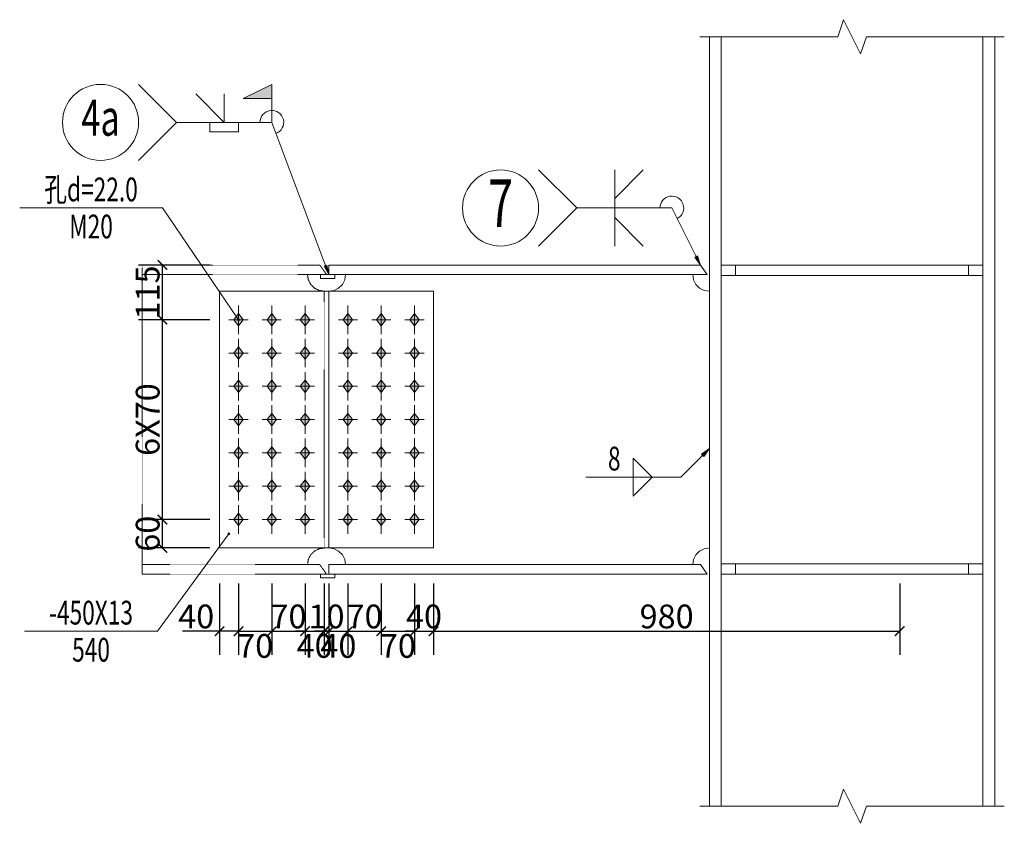
# Model space of a CAD drawing. Extents: x -3005203 to -2617833, y 73323 to 402659.
# Drawn here: x -2988245 to -2977895, y 85108 to 93558 of the extents above; entities that cross this region are included whole.
import ezdxf
from ezdxf.enums import TextEntityAlignment as Align

# ---------------------------------------------------------------- set-up
doc = ezdxf.new("R2010")
doc.units = 0
doc.header["$LTSCALE"] = 1000
doc.linetypes.add('DASH', pattern=[0.35, 0.25, -0.1])
doc.linetypes.add('线型2', pattern=[11.4, 9, -0.9, 0.6, -0.9])
doc.layers.get('0').update_dxf_attribs({"linetype": 'CONTINUOUS'})
doc.layers.get('Defpoints').update_dxf_attribs({"color": 9, "linetype": 'CONTINUOUS'})
for name, color, linetype, lineweight in [('孔标注', 9, 'CONTINUOUS', 18), ('尺寸标注', 9, 'CONTINUOUS', 18), ('柱_主零件_实线', 51, 'CONTINUOUS', 18), ('柱_零件_实线', 3, 'CONTINUOUS', 18), ('梁_主零件_实线', 141, 'CONTINUOUS', 18), ('梁_零件_实线', 3, 'CONTINUOUS', 18), ('焊缝标注', 9, 'CONTINUOUS', 18), ('螺栓组-普通_实线', 9, 'CONTINUOUS', 18), ('钢板标注', 9, 'CONTINUOUS', 18), ('钢框架轴线', 9, 'CONTINUOUS', 18)]:
    doc.layers.add(name, color=color, linetype=linetype, lineweight=lineweight)
doc.styles.add('FromPkpm', font='Pkpmeng', dxfattribs={"width": 0.7, "bigfont": 'Pkpmchn'})
doc.dimstyles.new('Pkpm_100', dxfattribs={"dimtxt": 250, "dimasz": 100, "dimexe": 250, "dimexo": 0.0625, "dimgap": 30, "dimtad": 1, "dimdec": 0, "dimrnd": 5, "dimzin": 0, "dimdsep": 46, "dimtxsty": 'FromPkpm', "dimblk1": 'ARCHTICK', "dimblk2": 'ARCHTICK', "dimsah": 1, "dimcen": 0.09, "dimadec": 0, "dimazin": 0, "dimtfac": 1, "dimtdec": 0, "dimtix": 1, "dimtmove": 2, "dimatfit": 1, "dimfxl": 0, "dimtolj": 1, "dimtzin": 0, "dimarcsym": 0})

# ---------------------------------------------------------------- blocks, each defined once
blk = doc.blocks.new('_ArchTick')
at = {"color": 0, "linetype": 'ByBlock', "const_width": 0.15}
blk.add_lwpolyline([(-0.5, -0.5), (0.5, 0.5)], dxfattribs=at)
blk = doc.blocks.new('*D621')
at = {"layer": 'Defpoints', "color": 0, "linetype": 'Continuous', "transparency": 16777216}
for p in [(-2986145, 87728), (-2985945, 87728), (-2985945, 87128)]:
    blk.add_point(p, dxfattribs=at)
at = {"layer": '尺寸标注', "color": 0, "linetype": 'Continuous', "lineweight": -2, "transparency": 16777216}
for p, q in [((-2986145, 87628), (-2986145, 86878)), ((-2985945, 87628), (-2985945, 86878)), ((-2986145, 87128), (-2986534, 87128)), ((-2985945, 87128), (-2986145, 87128))]:
    blk.add_line(p, q, dxfattribs=at)
at = {"layer": '尺寸标注', "color": 0, "linetype": 'Continuous', "lineweight": -2, "transparency": 16777216, "xscale": 100, "yscale": 100, "zscale": 100, "rotation": 180}
blk.add_blockref('_ArchTick', (-2986145, 87128), dxfattribs=at)
at = {"layer": '尺寸标注', "color": 0, "linetype": 'Continuous', "lineweight": -2, "transparency": 16777216, "xscale": 100, "yscale": 100, "zscale": 100}
blk.add_blockref('_ArchTick', (-2985945, 87128), dxfattribs=at)
at = {"layer": '尺寸标注', "color": 0, "linetype": 'Continuous', "lineweight": 18, "transparency": 16777216, "insert": (-2986390, 87283), "char_height": 250, "attachment_point": 5, "style": 'FromPkpm'}
blk.add_mtext('\\A1;40', dxfattribs=at)
blk = doc.blocks.new('*D622')
at = {"layer": 'Defpoints', "color": 0, "linetype": 'Continuous', "transparency": 16777216}
for p in [(-2985945, 87728), (-2985595, 87728), (-2985595, 87128)]:
    blk.add_point(p, dxfattribs=at)
at = {"layer": '尺寸标注', "color": 0, "linetype": 'Continuous', "lineweight": -2, "transparency": 16777216}
for p, q in [((-2985945, 87628), (-2985945, 86878)), ((-2985595, 87628), (-2985595, 86878)), ((-2985945, 87128), (-2985595, 87128))]:
    blk.add_line(p, q, dxfattribs=at)
at = {"layer": '尺寸标注', "color": 0, "linetype": 'Continuous', "lineweight": -2, "transparency": 16777216, "xscale": 100, "yscale": 100, "zscale": 100, "rotation": 180}
blk.add_blockref('_ArchTick', (-2985945, 87128), dxfattribs=at)
at = {"layer": '尺寸标注', "color": 0, "linetype": 'Continuous', "lineweight": -2, "transparency": 16777216, "xscale": 100, "yscale": 100, "zscale": 100}
blk.add_blockref('_ArchTick', (-2985595, 87128), dxfattribs=at)
at = {"layer": '尺寸标注', "color": 0, "linetype": 'Continuous', "lineweight": 18, "transparency": 16777216, "insert": (-2985770, 86973), "char_height": 250, "attachment_point": 5, "style": 'FromPkpm'}
blk.add_mtext('\\A1;70', dxfattribs=at)
blk = doc.blocks.new('*D623')
at = {"layer": 'Defpoints', "color": 0, "linetype": 'Continuous', "transparency": 16777216}
for p in [(-2985595, 87728), (-2985245, 87728), (-2985245, 87128)]:
    blk.add_point(p, dxfattribs=at)
at = {"layer": '尺寸标注', "color": 0, "linetype": 'Continuous', "lineweight": -2, "transparency": 16777216}
for p, q in [((-2985595, 87628), (-2985595, 86878)), ((-2985245, 87628), (-2985245, 86878)), ((-2985595, 87128), (-2985245, 87128))]:
    blk.add_line(p, q, dxfattribs=at)
at = {"layer": '尺寸标注', "color": 0, "linetype": 'Continuous', "lineweight": -2, "transparency": 16777216, "xscale": 100, "yscale": 100, "zscale": 100, "rotation": 180}
blk.add_blockref('_ArchTick', (-2985595, 87128), dxfattribs=at)
at = {"layer": '尺寸标注', "color": 0, "linetype": 'Continuous', "lineweight": -2, "transparency": 16777216, "xscale": 100, "yscale": 100, "zscale": 100}
blk.add_blockref('_ArchTick', (-2985245, 87128), dxfattribs=at)
at = {"layer": '尺寸标注', "color": 0, "linetype": 'Continuous', "lineweight": 18, "transparency": 16777216, "insert": (-2985420, 87283), "char_height": 250, "attachment_point": 5, "style": 'FromPkpm'}
blk.add_mtext('\\A1;70', dxfattribs=at)
blk = doc.blocks.new('*D624')
at = {"layer": 'Defpoints', "color": 0, "linetype": 'Continuous', "transparency": 16777216}
for p in [(-2985245, 87728), (-2985045, 87728), (-2985045, 87128)]:
    blk.add_point(p, dxfattribs=at)
at = {"layer": '尺寸标注', "color": 0, "linetype": 'Continuous', "lineweight": -2, "transparency": 16777216}
for p, q in [((-2985245, 87628), (-2985245, 86878)), ((-2985045, 87628), (-2985045, 86878)), ((-2985245, 87128), (-2985345, 87128)), ((-2985245, 87128), (-2985045, 87128)), ((-2985045, 87128), (-2984945, 87128))]:
    blk.add_line(p, q, dxfattribs=at)
at = {"layer": '尺寸标注', "color": 0, "linetype": 'Continuous', "lineweight": -2, "transparency": 16777216, "xscale": 100, "yscale": 100, "zscale": 100}
blk.add_blockref('_ArchTick', (-2985245, 87128), dxfattribs=at)
at = {"layer": '尺寸标注', "color": 0, "linetype": 'Continuous', "lineweight": -2, "transparency": 16777216, "xscale": 100, "yscale": 100, "zscale": 100, "rotation": 180}
blk.add_blockref('_ArchTick', (-2985045, 87128), dxfattribs=at)
at = {"layer": '尺寸标注', "color": 0, "linetype": 'Continuous', "lineweight": 18, "transparency": 16777216, "insert": (-2985145, 86973), "char_height": 250, "attachment_point": 5, "style": 'FromPkpm'}
blk.add_mtext('\\A1;40', dxfattribs=at)
blk = doc.blocks.new('*D625')
at = {"layer": 'Defpoints', "color": 0, "linetype": 'Continuous', "transparency": 16777216}
for p in [(-2985045, 87728), (-2984995, 87728), (-2984995, 87128)]:
    blk.add_point(p, dxfattribs=at)
at = {"layer": '尺寸标注', "color": 0, "linetype": 'Continuous', "lineweight": -2, "transparency": 16777216}
for p, q in [((-2985045, 87628), (-2985045, 86878)), ((-2984995, 87628), (-2984995, 86878)), ((-2985045, 87128), (-2985145, 87128)), ((-2985045, 87128), (-2984995, 87128)), ((-2984995, 87128), (-2984895, 87128))]:
    blk.add_line(p, q, dxfattribs=at)
at = {"layer": '尺寸标注', "color": 0, "linetype": 'Continuous', "lineweight": -2, "transparency": 16777216, "xscale": 100, "yscale": 100, "zscale": 100}
blk.add_blockref('_ArchTick', (-2985045, 87128), dxfattribs=at)
at = {"layer": '尺寸标注', "color": 0, "linetype": 'Continuous', "lineweight": -2, "transparency": 16777216, "xscale": 100, "yscale": 100, "zscale": 100, "rotation": 180}
blk.add_blockref('_ArchTick', (-2984995, 87128), dxfattribs=at)
at = {"layer": '尺寸标注', "color": 0, "linetype": 'Continuous', "lineweight": 18, "transparency": 16777216, "insert": (-2985020, 87283), "char_height": 250, "attachment_point": 5, "style": 'FromPkpm'}
blk.add_mtext('\\A1;10', dxfattribs=at)
blk = doc.blocks.new('*D626')
at = {"layer": 'Defpoints', "color": 0, "linetype": 'Continuous', "transparency": 16777216}
for p in [(-2984995, 87728), (-2984795, 87728), (-2984795, 87128)]:
    blk.add_point(p, dxfattribs=at)
at = {"layer": '尺寸标注', "color": 0, "linetype": 'Continuous', "lineweight": -2, "transparency": 16777216}
for p, q in [((-2984995, 87628), (-2984995, 86878)), ((-2984795, 87628), (-2984795, 86878)), ((-2984995, 87128), (-2985095, 87128)), ((-2984995, 87128), (-2984795, 87128)), ((-2984795, 87128), (-2984695, 87128))]:
    blk.add_line(p, q, dxfattribs=at)
at = {"layer": '尺寸标注', "color": 0, "linetype": 'Continuous', "lineweight": -2, "transparency": 16777216, "xscale": 100, "yscale": 100, "zscale": 100}
blk.add_blockref('_ArchTick', (-2984995, 87128), dxfattribs=at)
at = {"layer": '尺寸标注', "color": 0, "linetype": 'Continuous', "lineweight": -2, "transparency": 16777216, "xscale": 100, "yscale": 100, "zscale": 100, "rotation": 180}
blk.add_blockref('_ArchTick', (-2984795, 87128), dxfattribs=at)
at = {"layer": '尺寸标注', "color": 0, "linetype": 'Continuous', "lineweight": 18, "transparency": 16777216, "insert": (-2984895, 86973), "char_height": 250, "attachment_point": 5, "style": 'FromPkpm'}
blk.add_mtext('\\A1;40', dxfattribs=at)
blk = doc.blocks.new('*D627')
at = {"layer": 'Defpoints', "color": 0, "linetype": 'Continuous', "transparency": 16777216}
for p in [(-2984795, 87728), (-2984445, 87728), (-2984445, 87128)]:
    blk.add_point(p, dxfattribs=at)
at = {"layer": '尺寸标注', "color": 0, "linetype": 'Continuous', "lineweight": -2, "transparency": 16777216}
for p, q in [((-2984795, 87628), (-2984795, 86878)), ((-2984445, 87628), (-2984445, 86878)), ((-2984795, 87128), (-2984445, 87128))]:
    blk.add_line(p, q, dxfattribs=at)
at = {"layer": '尺寸标注', "color": 0, "linetype": 'Continuous', "lineweight": -2, "transparency": 16777216, "xscale": 100, "yscale": 100, "zscale": 100, "rotation": 180}
blk.add_blockref('_ArchTick', (-2984795, 87128), dxfattribs=at)
at = {"layer": '尺寸标注', "color": 0, "linetype": 'Continuous', "lineweight": -2, "transparency": 16777216, "xscale": 100, "yscale": 100, "zscale": 100}
blk.add_blockref('_ArchTick', (-2984445, 87128), dxfattribs=at)
at = {"layer": '尺寸标注', "color": 0, "linetype": 'Continuous', "lineweight": 18, "transparency": 16777216, "insert": (-2984620, 87283), "char_height": 250, "attachment_point": 5, "style": 'FromPkpm'}
blk.add_mtext('\\A1;70', dxfattribs=at)
blk = doc.blocks.new('*D628')
at = {"layer": 'Defpoints', "color": 0, "linetype": 'Continuous', "transparency": 16777216}
for p in [(-2984445, 87728), (-2984095, 87728), (-2984095, 87128)]:
    blk.add_point(p, dxfattribs=at)
at = {"layer": '尺寸标注', "color": 0, "linetype": 'Continuous', "lineweight": -2, "transparency": 16777216}
for p, q in [((-2984445, 87628), (-2984445, 86878)), ((-2984095, 87628), (-2984095, 86878)), ((-2984445, 87128), (-2984095, 87128))]:
    blk.add_line(p, q, dxfattribs=at)
at = {"layer": '尺寸标注', "color": 0, "linetype": 'Continuous', "lineweight": -2, "transparency": 16777216, "xscale": 100, "yscale": 100, "zscale": 100, "rotation": 180}
blk.add_blockref('_ArchTick', (-2984445, 87128), dxfattribs=at)
at = {"layer": '尺寸标注', "color": 0, "linetype": 'Continuous', "lineweight": -2, "transparency": 16777216, "xscale": 100, "yscale": 100, "zscale": 100}
blk.add_blockref('_ArchTick', (-2984095, 87128), dxfattribs=at)
at = {"layer": '尺寸标注', "color": 0, "linetype": 'Continuous', "lineweight": 18, "transparency": 16777216, "insert": (-2984270, 86973), "char_height": 250, "attachment_point": 5, "style": 'FromPkpm'}
blk.add_mtext('\\A1;70', dxfattribs=at)
blk = doc.blocks.new('*D629')
at = {"layer": 'Defpoints', "color": 0, "linetype": 'Continuous', "transparency": 16777216}
for p in [(-2984095, 87728), (-2983895, 87728), (-2983895, 87128)]:
    blk.add_point(p, dxfattribs=at)
at = {"layer": '尺寸标注', "color": 0, "linetype": 'Continuous', "lineweight": -2, "transparency": 16777216}
for p, q in [((-2984095, 87628), (-2984095, 86878)), ((-2983895, 87628), (-2983895, 86878)), ((-2984095, 87128), (-2984195, 87128)), ((-2984095, 87128), (-2983895, 87128)), ((-2983895, 87128), (-2983795, 87128))]:
    blk.add_line(p, q, dxfattribs=at)
at = {"layer": '尺寸标注', "color": 0, "linetype": 'Continuous', "lineweight": -2, "transparency": 16777216, "xscale": 100, "yscale": 100, "zscale": 100}
blk.add_blockref('_ArchTick', (-2984095, 87128), dxfattribs=at)
at = {"layer": '尺寸标注', "color": 0, "linetype": 'Continuous', "lineweight": -2, "transparency": 16777216, "xscale": 100, "yscale": 100, "zscale": 100, "rotation": 180}
blk.add_blockref('_ArchTick', (-2983895, 87128), dxfattribs=at)
at = {"layer": '尺寸标注', "color": 0, "linetype": 'Continuous', "lineweight": 18, "transparency": 16777216, "insert": (-2983995, 87283), "char_height": 250, "attachment_point": 5, "style": 'FromPkpm'}
blk.add_mtext('\\A1;40', dxfattribs=at)
blk = doc.blocks.new('*D630')
at = {"layer": 'Defpoints', "color": 0, "linetype": 'Continuous', "transparency": 16777216}
for p in [(-2983895, 87728), (-2978995, 87728), (-2978995, 87128)]:
    blk.add_point(p, dxfattribs=at)
at = {"layer": '尺寸标注', "color": 0, "linetype": 'Continuous', "lineweight": -2, "transparency": 16777216}
for p, q in [((-2983895, 87628), (-2983895, 86878)), ((-2978995, 87628), (-2978995, 86878)), ((-2983895, 87128), (-2978995, 87128))]:
    blk.add_line(p, q, dxfattribs=at)
at = {"layer": '尺寸标注', "color": 0, "linetype": 'Continuous', "lineweight": -2, "transparency": 16777216, "xscale": 100, "yscale": 100, "zscale": 100, "rotation": 180}
blk.add_blockref('_ArchTick', (-2983895, 87128), dxfattribs=at)
at = {"layer": '尺寸标注', "color": 0, "linetype": 'Continuous', "lineweight": -2, "transparency": 16777216, "xscale": 100, "yscale": 100, "zscale": 100}
blk.add_blockref('_ArchTick', (-2978995, 87128), dxfattribs=at)
at = {"layer": '尺寸标注', "color": 0, "linetype": 'Continuous', "lineweight": 18, "transparency": 16777216, "insert": (-2981445, 87283), "char_height": 250, "attachment_point": 5, "style": 'FromPkpm'}
blk.add_mtext('\\A1;980', dxfattribs=at)
blk = doc.blocks.new('*D631')
at = {"layer": 'Defpoints', "color": 0, "linetype": 'Continuous', "transparency": 16777216}
for p in [(-2986745, 88303), (-2986145, 88303), (-2986145, 88003)]:
    blk.add_point(p, dxfattribs=at)
at = {"layer": '尺寸标注', "color": 0, "linetype": 'Continuous', "lineweight": -2, "transparency": 16777216}
for p, q in [((-2986245, 88303), (-2986995, 88303)), ((-2986745, 88003), (-2986745, 88303)), ((-2986245, 88003), (-2986995, 88003))]:
    blk.add_line(p, q, dxfattribs=at)
at = {"layer": '尺寸标注', "color": 0, "linetype": 'Continuous', "lineweight": -2, "transparency": 16777216, "xscale": 100, "yscale": 100, "zscale": 100}
for p, rotation in [((-2986745, 88303), 90), ((-2986745, 88003), 270)]:
    blk.add_blockref('_ArchTick', p, dxfattribs=dict(at, rotation=rotation))
at = {"layer": '尺寸标注', "color": 0, "linetype": 'Continuous', "lineweight": 18, "transparency": 16777216, "insert": (-2986900, 88153), "char_height": 250, "attachment_point": 5, "rotation": 90, "style": 'FromPkpm'}
blk.add_mtext('\\A1;60', dxfattribs=at)
blk = doc.blocks.new('*D632')
at = {"layer": 'Defpoints', "color": 0, "linetype": 'Continuous', "transparency": 16777216}
for p in [(-2986745, 90403), (-2986145, 90403), (-2986145, 88303)]:
    blk.add_point(p, dxfattribs=at)
at = {"layer": '尺寸标注', "color": 0, "linetype": 'Continuous', "lineweight": -2, "transparency": 16777216}
for p, q in [((-2986245, 90403), (-2986995, 90403)), ((-2986745, 88303), (-2986745, 90403)), ((-2986245, 88303), (-2986995, 88303))]:
    blk.add_line(p, q, dxfattribs=at)
at = {"layer": '尺寸标注', "color": 0, "linetype": 'Continuous', "lineweight": -2, "transparency": 16777216, "xscale": 100, "yscale": 100, "zscale": 100}
for p, rotation in [((-2986745, 90403), 90), ((-2986745, 88303), 270)]:
    blk.add_blockref('_ArchTick', p, dxfattribs=dict(at, rotation=rotation))
at = {"layer": '尺寸标注', "color": 0, "linetype": 'Continuous', "lineweight": 18, "transparency": 16777216, "insert": (-2986900, 89353), "char_height": 250, "attachment_point": 5, "rotation": 90, "style": 'FromPkpm'}
blk.add_mtext('\\A1;6X70', dxfattribs=at)
blk = doc.blocks.new('*D633')
at = {"layer": 'Defpoints', "color": 0, "linetype": 'Continuous', "transparency": 16777216}
for p in [(-2986745, 90978), (-2986145, 90978), (-2986145, 90403)]:
    blk.add_point(p, dxfattribs=at)
at = {"layer": '尺寸标注', "color": 0, "linetype": 'Continuous', "lineweight": -2, "transparency": 16777216}
for p, q in [((-2986245, 90978), (-2986995, 90978)), ((-2986745, 90403), (-2986745, 90978)), ((-2986245, 90403), (-2986995, 90403))]:
    blk.add_line(p, q, dxfattribs=at)
at = {"layer": '尺寸标注', "color": 0, "linetype": 'Continuous', "lineweight": -2, "transparency": 16777216, "xscale": 100, "yscale": 100, "zscale": 100}
for p, rotation in [((-2986745, 90978), 90), ((-2986745, 90403), 270)]:
    blk.add_blockref('_ArchTick', p, dxfattribs=dict(at, rotation=rotation))
at = {"layer": '尺寸标注', "color": 0, "linetype": 'Continuous', "lineweight": 18, "transparency": 16777216, "insert": (-2986900, 90690), "char_height": 250, "attachment_point": 5, "rotation": 90, "style": 'FromPkpm'}
blk.add_mtext('\\A1;115', dxfattribs=at)

msp = doc.modelspace()

# ---------------------------------------------------------------- hatches: boundary and pattern name
at = {"layer": '孔标注'}
h = msp.add_hatch(color=256, dxfattribs=at)
edge = h.paths.add_edge_path()
edge.add_arc((-2985945.3, 90402.9), 10, 0, 360)
at = {"layer": '焊缝标注'}
for points in [[(-2985595.3, 92727.9), (-2985895.3, 92727.9), (-2985595.3, 92877.9)], [(-2984995.3, 90877.9), (-2985016.4, 90976.8), (-2985044.4, 90966.2)], [(-2981090.3, 90977.9), (-2981121.6, 91074), (-2981148.4, 91060.6)], [(-2980995.3, 89047.9), (-2981076.6, 88987.8), (-2981055.4, 88966.6)]]:
    msp.add_hatch(color=256, dxfattribs=at).paths.add_polyline_path(points)
at = {"layer": '螺栓组-普通_实线'}
for points in [[(-2985945.3, 90467.9), (-2985995.3, 90402.9), (-2985945.3, 90337.9), (-2985895.3, 90402.9)], [(-2985595.3, 90467.9), (-2985645.3, 90402.9), (-2985595.3, 90337.9), (-2985545.3, 90402.9)], [(-2985245.3, 90467.9), (-2985295.3, 90402.9), (-2985245.3, 90337.9), (-2985195.3, 90402.9)], [(-2984795.3, 90467.9), (-2984845.3, 90402.9), (-2984795.3, 90337.9), (-2984745.3, 90402.9)], [(-2984445.3, 90467.9), (-2984495.3, 90402.9), (-2984445.3, 90337.9), (-2984395.3, 90402.9)], [(-2984095.3, 90467.9), (-2984145.3, 90402.9), (-2984095.3, 90337.9), (-2984045.3, 90402.9)], [(-2985945.3, 90117.9), (-2985995.3, 90052.9), (-2985945.3, 89987.9), (-2985895.3, 90052.9)], [(-2985595.3, 90117.9), (-2985645.3, 90052.9), (-2985595.3, 89987.9), (-2985545.3, 90052.9)], [(-2985245.3, 90117.9), (-2985295.3, 90052.9), (-2985245.3, 89987.9), (-2985195.3, 90052.9)], [(-2984795.3, 90117.9), (-2984845.3, 90052.9), (-2984795.3, 89987.9), (-2984745.3, 90052.9)], [(-2984445.3, 90117.9), (-2984495.3, 90052.9), (-2984445.3, 89987.9), (-2984395.3, 90052.9)], [(-2984095.3, 90117.9), (-2984145.3, 90052.9), (-2984095.3, 89987.9), (-2984045.3, 90052.9)], [(-2985945.3, 89767.9), (-2985995.3, 89702.9), (-2985945.3, 89637.9), (-2985895.3, 89702.9)], [(-2985595.3, 89767.9), (-2985645.3, 89702.9), (-2985595.3, 89637.9), (-2985545.3, 89702.9)], [(-2985245.3, 89767.9), (-2985295.3, 89702.9), (-2985245.3, 89637.9), (-2985195.3, 89702.9)], [(-2984795.3, 89767.9), (-2984845.3, 89702.9), (-2984795.3, 89637.9), (-2984745.3, 89702.9)], [(-2984445.3, 89767.9), (-2984495.3, 89702.9), (-2984445.3, 89637.9), (-2984395.3, 89702.9)], [(-2984095.3, 89767.9), (-2984145.3, 89702.9), (-2984095.3, 89637.9), (-2984045.3, 89702.9)], [(-2985945.3, 89417.9), (-2985995.3, 89352.9), (-2985945.3, 89287.9), (-2985895.3, 89352.9)], [(-2985595.3, 89417.9), (-2985645.3, 89352.9), (-2985595.3, 89287.9), (-2985545.3, 89352.9)], [(-2985245.3, 89417.9), (-2985295.3, 89352.9), (-2985245.3, 89287.9), (-2985195.3, 89352.9)], [(-2984795.3, 89417.9), (-2984845.3, 89352.9), (-2984795.3, 89287.9), (-2984745.3, 89352.9)], [(-2984445.3, 89417.9), (-2984495.3, 89352.9), (-2984445.3, 89287.9), (-2984395.3, 89352.9)], [(-2984095.3, 89417.9), (-2984145.3, 89352.9), (-2984095.3, 89287.9), (-2984045.3, 89352.9)], [(-2985945.3, 89067.9), (-2985995.3, 89002.9), (-2985945.3, 88937.9), (-2985895.3, 89002.9)], [(-2985595.3, 89067.9), (-2985645.3, 89002.9), (-2985595.3, 88937.9), (-2985545.3, 89002.9)], [(-2985245.3, 89067.9), (-2985295.3, 89002.9), (-2985245.3, 88937.9), (-2985195.3, 89002.9)], [(-2984795.3, 89067.9), (-2984845.3, 89002.9), (-2984795.3, 88937.9), (-2984745.3, 89002.9)], [(-2984445.3, 89067.9), (-2984495.3, 89002.9), (-2984445.3, 88937.9), (-2984395.3, 89002.9)], [(-2984095.3, 89067.9), (-2984145.3, 89002.9), (-2984095.3, 88937.9), (-2984045.3, 89002.9)], [(-2985945.3, 88717.9), (-2985995.3, 88652.9), (-2985945.3, 88587.9), (-2985895.3, 88652.9)], [(-2985595.3, 88717.9), (-2985645.3, 88652.9), (-2985595.3, 88587.9), (-2985545.3, 88652.9)], [(-2985245.3, 88717.9), (-2985295.3, 88652.9), (-2985245.3, 88587.9), (-2985195.3, 88652.9)], [(-2984795.3, 88717.9), (-2984845.3, 88652.9), (-2984795.3, 88587.9), (-2984745.3, 88652.9)], [(-2984445.3, 88717.9), (-2984495.3, 88652.9), (-2984445.3, 88587.9), (-2984395.3, 88652.9)], [(-2984095.3, 88717.9), (-2984145.3, 88652.9), (-2984095.3, 88587.9), (-2984045.3, 88652.9)], [(-2985945.3, 88367.9), (-2985995.3, 88302.9), (-2985945.3, 88237.9), (-2985895.3, 88302.9)], [(-2985595.3, 88367.9), (-2985645.3, 88302.9), (-2985595.3, 88237.9), (-2985545.3, 88302.9)], [(-2985245.3, 88367.9), (-2985295.3, 88302.9), (-2985245.3, 88237.9), (-2985195.3, 88302.9)], [(-2984795.3, 88367.9), (-2984845.3, 88302.9), (-2984795.3, 88237.9), (-2984745.3, 88302.9)], [(-2984445.3, 88367.9), (-2984495.3, 88302.9), (-2984445.3, 88237.9), (-2984395.3, 88302.9)], [(-2984095.3, 88367.9), (-2984145.3, 88302.9), (-2984095.3, 88237.9), (-2984045.3, 88302.9)]]:
    msp.add_hatch(color=1, dxfattribs=at).paths.add_polyline_path(points)
at = {"layer": '钢板标注'}
h = msp.add_hatch(color=256, dxfattribs=at)
edge = h.paths.add_edge_path()
edge.add_arc((-2986045.3, 88152.9), 10, 0, 360)

# ---------------------------------------------------------------- linework, layer by layer
at = {"layer": '孔标注', "ltscale": 100}
for p, q in [((-2986745.3, 91577.9), (-2988245.3, 91577.9)), ((-2985945.3, 90402.9), (-2986745.3, 91577.9))]:
    msp.add_line(p, q, dxfattribs=at)
msp.add_circle((-2985945.3, 90402.9), 10, dxfattribs=at)
at = {"layer": '柱_主零件_实线', "ltscale": 100}
for p, q in [((-2980995.3, 85287.9), (-2980995.3, 93377.9)), ((-2980870.3, 93377.9), (-2980870.3, 85287.9)), ((-2978120.3, 85287.9), (-2978120.3, 93377.9)), ((-2977995.3, 85287.9), (-2977995.3, 93377.9)), ((-2984995.3, 90977.9), (-2981090.3, 90977.9)), ((-2984995.3, 90877.9), (-2984995.3, 90977.9)), ((-2981020.3, 90877.9), (-2981090.3, 90977.9)), ((-2984995.3, 90877.9), (-2981020.3, 90877.9)), ((-2984828.9, 90823.8), (-2984820.3, 90877.9)), ((-2981170.3, 90877.9), (-2981161.7, 90823.8)), ((-2984892.4, 90736.3), (-2984853.7, 90775)), ((-2984853.7, 90775), (-2984828.9, 90823.8)), ((-2981161.7, 90823.8), (-2981136.9, 90775)), ((-2981136.9, 90775), (-2981098.2, 90736.3)), ((-2984995.3, 90702.9), (-2984941.2, 90711.4)), ((-2984941.2, 90711.4), (-2984892.4, 90736.3)), ((-2981098.2, 90736.3), (-2981049.4, 90711.4)), ((-2981049.4, 90711.4), (-2980995.3, 90702.9)), ((-2984941.2, 87994.3), (-2984995.3, 88002.9)), ((-2984892.4, 87969.5), (-2984941.2, 87994.3)), ((-2981049.4, 87994.3), (-2981098.2, 87969.5)), ((-2980995.3, 88002.9), (-2981049.4, 87994.3)), ((-2984853.7, 87930.7), (-2984892.4, 87969.5)), ((-2984828.9, 87882), (-2984853.7, 87930.7)), ((-2984820.3, 87827.9), (-2984828.9, 87882)), ((-2981161.7, 87882), (-2981170.3, 87827.9)), ((-2981136.9, 87930.7), (-2981161.7, 87882)), ((-2981098.2, 87969.5), (-2981136.9, 87930.7)), ((-2984995.3, 87727.9), (-2984995.3, 87827.9)), ((-2981090.3, 87827.9), (-2984995.3, 87827.9)), ((-2981020.3, 87727.9), (-2981090.3, 87827.9)), ((-2981020.3, 87727.9), (-2984995.3, 87727.9))]:
    msp.add_line(p, q, dxfattribs=at)
at = {"layer": '柱_主零件_实线', "linetype": '线型2', "ltscale": 100}
msp.add_line((-2984995.3, 90702.9), (-2984995.3, 88002.9), dxfattribs=at)
at = {"layer": '柱_零件_实线', "linetype": '线型2', "ltscale": 100}
for p, q in [((-2980870.3, 90867.9), (-2980870.3, 90977.9)), ((-2978120.3, 90977.9), (-2980870.3, 90977.9)), ((-2980720.3, 90867.9), (-2980720.3, 90977.9)), ((-2978270.3, 90867.9), (-2978270.3, 90977.9)), ((-2978120.3, 90867.9), (-2978120.3, 90977.9)), ((-2980870.3, 90867.9), (-2978120.3, 90867.9)), ((-2980870.3, 87727.9), (-2980870.3, 87837.9)), ((-2978120.3, 87837.9), (-2980870.3, 87837.9)), ((-2980720.3, 87727.9), (-2980720.3, 87837.9)), ((-2978270.3, 87727.9), (-2978270.3, 87837.9)), ((-2978120.3, 87727.9), (-2978120.3, 87837.9)), ((-2980870.3, 87727.9), (-2978120.3, 87727.9))]:
    msp.add_line(p, q, dxfattribs=at)
at = {"layer": '柱_零件_实线', "ltscale": 100}
for p, q in [((-2986145.3, 90702.9), (-2983895.3, 90702.9)), ((-2986145.3, 88002.9), (-2986145.3, 90702.9)), ((-2983895.3, 90702.9), (-2983895.3, 88002.9)), ((-2983895.3, 88002.9), (-2986145.3, 88002.9))]:
    msp.add_line(p, q, dxfattribs=at)
at = {"layer": '梁_主零件_实线', "linetype": 'DASH', "ltscale": 0.01}
for p, q in [((-2986957.8, 90977.9), (-2985090.3, 90977.9)), ((-2986957.8, 87727.9), (-2986957.8, 90977.9)), ((-2985020.3, 90877.9), (-2985090.3, 90977.9)), ((-2986957.8, 90877.9), (-2985020.3, 90877.9)), ((-2985220.3, 90877.9), (-2985211.7, 90823.8)), ((-2985211.7, 90823.8), (-2985186.9, 90775)), ((-2985186.9, 90775), (-2985148.2, 90736.3)), ((-2985148.2, 90736.3), (-2985099.4, 90711.4)), ((-2985099.4, 90711.4), (-2985045.3, 90702.9)), ((-2985045.3, 88002.9), (-2985045.3, 90702.9)), ((-2985099.4, 87994.3), (-2985148.2, 87969.5)), ((-2985045.3, 88002.9), (-2985099.4, 87994.3)), ((-2985211.7, 87882), (-2985220.3, 87827.9)), ((-2985186.9, 87930.7), (-2985211.7, 87882)), ((-2985148.2, 87969.5), (-2985186.9, 87930.7)), ((-2985090.3, 87827.9), (-2986957.8, 87827.9)), ((-2985020.3, 87727.9), (-2985090.3, 87827.9)), ((-2985020.3, 87727.9), (-2986957.8, 87727.9))]:
    msp.add_line(p, q, dxfattribs=at)
at = {"layer": '梁_零件_实线', "ltscale": 100}
for p, q in [((-2984932.8, 90877.9), (-2985082.8, 90877.9)), ((-2985082.8, 90837.9), (-2985082.8, 90877.9)), ((-2984932.8, 90837.9), (-2984932.8, 90877.9)), ((-2985082.8, 90837.9), (-2984932.8, 90837.9)), ((-2985082.8, 87687.9), (-2985082.8, 87727.9)), ((-2984932.8, 87727.9), (-2985082.8, 87727.9)), ((-2985082.8, 87687.9), (-2984932.8, 87687.9)), ((-2984932.8, 87687.9), (-2984932.8, 87727.9))]:
    msp.add_line(p, q, dxfattribs=at)
at = {"layer": '焊缝标注', "ltscale": 100}
for p, q in [((-2986595.3, 92477.9), (-2986995.3, 92877.9)), ((-2986095.3, 92477.9), (-2986395.3, 92777.9)), ((-2986095.3, 92477.9), (-2986095.3, 92777.9)), ((-2985595.3, 92477.9), (-2985595.3, 92727.9)), ((-2986595.3, 92477.9), (-2986995.3, 92077.9)), ((-2985595.3, 92477.9), (-2986595.3, 92477.9)), ((-2986245.3, 92477.9), (-2986245.3, 92377.9)), ((-2985945.3, 92477.9), (-2985945.3, 92377.9)), ((-2986245.3, 92377.9), (-2985945.3, 92377.9)), ((-2982390.3, 91577.9), (-2982790.3, 91977.9)), ((-2981990.3, 91577.9), (-2981990.3, 91977.9)), ((-2981990.3, 91677.9), (-2981690.3, 91977.9)), ((-2982390.3, 91577.9), (-2982790.3, 91177.9)), ((-2981390.3, 91577.9), (-2982390.3, 91577.9)), ((-2981990.3, 91577.9), (-2981990.3, 91177.9)), ((-2981990.3, 91477.9), (-2981690.3, 91177.9)), ((-2981595.3, 88747.9), (-2981795.3, 88947.9)), ((-2981795.3, 88747.9), (-2981795.3, 88947.9)), ((-2981295.3, 88747.9), (-2982295.3, 88747.9)), ((-2981595.3, 88747.9), (-2981795.3, 88547.9)), ((-2981795.3, 88747.9), (-2981795.3, 88547.9))]:
    msp.add_line(p, q, dxfattribs=at)
at = {"layer": '焊缝标注', "lineweight": 18, "ltscale": 100}
for p, q in [((-2984995.3, 90877.9), (-2985595.3, 92477.9)), ((-2981090.3, 90977.9), (-2981390.3, 91577.9)), ((-2980995.3, 89047.9), (-2981295.3, 88747.9))]:
    msp.add_line(p, q, dxfattribs=at)
at = {"layer": '焊缝标注', "linetype": 'Continuous'}
for points in [[(-2985595.3, 92727.9), (-2985895.3, 92727.9), (-2985595.3, 92877.9)], [(-2984995.3, 90877.9), (-2985016.4, 90976.8), (-2985044.4, 90966.2)], [(-2981090.3, 90977.9), (-2981121.6, 91074), (-2981148.4, 91060.6)], [(-2980995.3, 89047.9), (-2981076.6, 88987.8), (-2981055.4, 88966.6)]]:
    msp.add_lwpolyline(points, close=True, dxfattribs=at)
at = {"layer": '焊缝标注', "ltscale": 100}
for centre in [(-2987395.3, 92477.9), (-2983190.3, 91577.9)]:
    msp.add_circle(centre, 400, dxfattribs=at)
for centre, start in [((-2985595.3, 92477.9), 290.55603), ((-2981390.3, 91577.9), 296.56506)]:
    msp.add_arc(centre, 125, start, 180, dxfattribs=at)
at = {"layer": '螺栓组-普通_实线', "color": 9, "ltscale": 100}
for p, q in [((-2985945.3, 90552.9), (-2985945.3, 90252.9)), ((-2985595.3, 90552.9), (-2985595.3, 90252.9)), ((-2985245.3, 90552.9), (-2985245.3, 90252.9)), ((-2984795.3, 90552.9), (-2984795.3, 90252.9)), ((-2984445.3, 90552.9), (-2984445.3, 90252.9)), ((-2984095.3, 90552.9), (-2984095.3, 90252.9)), ((-2985845.3, 90402.9), (-2986045.3, 90402.9)), ((-2985495.3, 90402.9), (-2985695.3, 90402.9)), ((-2985145.3, 90402.9), (-2985345.3, 90402.9)), ((-2984695.3, 90402.9), (-2984895.3, 90402.9)), ((-2984345.3, 90402.9), (-2984545.3, 90402.9)), ((-2983995.3, 90402.9), (-2984195.3, 90402.9)), ((-2985945.3, 90202.9), (-2985945.3, 89902.9)), ((-2985595.3, 90202.9), (-2985595.3, 89902.9)), ((-2985245.3, 90202.9), (-2985245.3, 89902.9)), ((-2984795.3, 90202.9), (-2984795.3, 89902.9)), ((-2984445.3, 90202.9), (-2984445.3, 89902.9)), ((-2984095.3, 90202.9), (-2984095.3, 89902.9)), ((-2985845.3, 90052.9), (-2986045.3, 90052.9)), ((-2985495.3, 90052.9), (-2985695.3, 90052.9)), ((-2985145.3, 90052.9), (-2985345.3, 90052.9)), ((-2984695.3, 90052.9), (-2984895.3, 90052.9)), ((-2984345.3, 90052.9), (-2984545.3, 90052.9)), ((-2983995.3, 90052.9), (-2984195.3, 90052.9)), ((-2985945.3, 89852.9), (-2985945.3, 89552.9)), ((-2985595.3, 89852.9), (-2985595.3, 89552.9)), ((-2985245.3, 89852.9), (-2985245.3, 89552.9)), ((-2984795.3, 89852.9), (-2984795.3, 89552.9)), ((-2984445.3, 89852.9), (-2984445.3, 89552.9)), ((-2984095.3, 89852.9), (-2984095.3, 89552.9)), ((-2985845.3, 89702.9), (-2986045.3, 89702.9)), ((-2985495.3, 89702.9), (-2985695.3, 89702.9)), ((-2985145.3, 89702.9), (-2985345.3, 89702.9)), ((-2984695.3, 89702.9), (-2984895.3, 89702.9)), ((-2984345.3, 89702.9), (-2984545.3, 89702.9)), ((-2983995.3, 89702.9), (-2984195.3, 89702.9)), ((-2985945.3, 89502.9), (-2985945.3, 89202.9)), ((-2985595.3, 89502.9), (-2985595.3, 89202.9)), ((-2985245.3, 89502.9), (-2985245.3, 89202.9)), ((-2984795.3, 89502.9), (-2984795.3, 89202.9)), ((-2984445.3, 89502.9), (-2984445.3, 89202.9)), ((-2984095.3, 89502.9), (-2984095.3, 89202.9)), ((-2985845.3, 89352.9), (-2986045.3, 89352.9)), ((-2985495.3, 89352.9), (-2985695.3, 89352.9)), ((-2985145.3, 89352.9), (-2985345.3, 89352.9)), ((-2984695.3, 89352.9), (-2984895.3, 89352.9)), ((-2984345.3, 89352.9), (-2984545.3, 89352.9)), ((-2983995.3, 89352.9), (-2984195.3, 89352.9)), ((-2985945.3, 89152.9), (-2985945.3, 88852.9)), ((-2985595.3, 89152.9), (-2985595.3, 88852.9)), ((-2985245.3, 89152.9), (-2985245.3, 88852.9)), ((-2984795.3, 89152.9), (-2984795.3, 88852.9)), ((-2984445.3, 89152.9), (-2984445.3, 88852.9)), ((-2984095.3, 89152.9), (-2984095.3, 88852.9)), ((-2985845.3, 89002.9), (-2986045.3, 89002.9)), ((-2985495.3, 89002.9), (-2985695.3, 89002.9)), ((-2985145.3, 89002.9), (-2985345.3, 89002.9)), ((-2984695.3, 89002.9), (-2984895.3, 89002.9)), ((-2984345.3, 89002.9), (-2984545.3, 89002.9)), ((-2983995.3, 89002.9), (-2984195.3, 89002.9)), ((-2985945.3, 88802.9), (-2985945.3, 88502.9)), ((-2985595.3, 88802.9), (-2985595.3, 88502.9)), ((-2985245.3, 88802.9), (-2985245.3, 88502.9)), ((-2984795.3, 88802.9), (-2984795.3, 88502.9)), ((-2984445.3, 88802.9), (-2984445.3, 88502.9)), ((-2984095.3, 88802.9), (-2984095.3, 88502.9)), ((-2985845.3, 88652.9), (-2986045.3, 88652.9)), ((-2985495.3, 88652.9), (-2985695.3, 88652.9)), ((-2985145.3, 88652.9), (-2985345.3, 88652.9)), ((-2984695.3, 88652.9), (-2984895.3, 88652.9)), ((-2984345.3, 88652.9), (-2984545.3, 88652.9)), ((-2983995.3, 88652.9), (-2984195.3, 88652.9)), ((-2985945.3, 88452.9), (-2985945.3, 88152.9)), ((-2985595.3, 88452.9), (-2985595.3, 88152.9)), ((-2985245.3, 88452.9), (-2985245.3, 88152.9)), ((-2984795.3, 88452.9), (-2984795.3, 88152.9)), ((-2984445.3, 88452.9), (-2984445.3, 88152.9)), ((-2984095.3, 88452.9), (-2984095.3, 88152.9)), ((-2985845.3, 88302.9), (-2986045.3, 88302.9)), ((-2985495.3, 88302.9), (-2985695.3, 88302.9)), ((-2985145.3, 88302.9), (-2985345.3, 88302.9)), ((-2984695.3, 88302.9), (-2984895.3, 88302.9)), ((-2984345.3, 88302.9), (-2984545.3, 88302.9)), ((-2983995.3, 88302.9), (-2984195.3, 88302.9))]:
    msp.add_line(p, q, dxfattribs=at)
at = {"layer": '螺栓组-普通_实线', "color": 1, "linetype": 'Continuous'}
for points in [[(-2985945.3, 90467.9), (-2985995.3, 90402.9), (-2985945.3, 90337.9), (-2985895.3, 90402.9)], [(-2985595.3, 90467.9), (-2985645.3, 90402.9), (-2985595.3, 90337.9), (-2985545.3, 90402.9)], [(-2985245.3, 90467.9), (-2985295.3, 90402.9), (-2985245.3, 90337.9), (-2985195.3, 90402.9)], [(-2984795.3, 90467.9), (-2984845.3, 90402.9), (-2984795.3, 90337.9), (-2984745.3, 90402.9)], [(-2984445.3, 90467.9), (-2984495.3, 90402.9), (-2984445.3, 90337.9), (-2984395.3, 90402.9)], [(-2984095.3, 90467.9), (-2984145.3, 90402.9), (-2984095.3, 90337.9), (-2984045.3, 90402.9)], [(-2985945.3, 90117.9), (-2985995.3, 90052.9), (-2985945.3, 89987.9), (-2985895.3, 90052.9)], [(-2985595.3, 90117.9), (-2985645.3, 90052.9), (-2985595.3, 89987.9), (-2985545.3, 90052.9)], [(-2985245.3, 90117.9), (-2985295.3, 90052.9), (-2985245.3, 89987.9), (-2985195.3, 90052.9)], [(-2984795.3, 90117.9), (-2984845.3, 90052.9), (-2984795.3, 89987.9), (-2984745.3, 90052.9)], [(-2984445.3, 90117.9), (-2984495.3, 90052.9), (-2984445.3, 89987.9), (-2984395.3, 90052.9)], [(-2984095.3, 90117.9), (-2984145.3, 90052.9), (-2984095.3, 89987.9), (-2984045.3, 90052.9)], [(-2985945.3, 89767.9), (-2985995.3, 89702.9), (-2985945.3, 89637.9), (-2985895.3, 89702.9)], [(-2985595.3, 89767.9), (-2985645.3, 89702.9), (-2985595.3, 89637.9), (-2985545.3, 89702.9)], [(-2985245.3, 89767.9), (-2985295.3, 89702.9), (-2985245.3, 89637.9), (-2985195.3, 89702.9)], [(-2984795.3, 89767.9), (-2984845.3, 89702.9), (-2984795.3, 89637.9), (-2984745.3, 89702.9)], [(-2984445.3, 89767.9), (-2984495.3, 89702.9), (-2984445.3, 89637.9), (-2984395.3, 89702.9)], [(-2984095.3, 89767.9), (-2984145.3, 89702.9), (-2984095.3, 89637.9), (-2984045.3, 89702.9)], [(-2985945.3, 89417.9), (-2985995.3, 89352.9), (-2985945.3, 89287.9), (-2985895.3, 89352.9)], [(-2985595.3, 89417.9), (-2985645.3, 89352.9), (-2985595.3, 89287.9), (-2985545.3, 89352.9)], [(-2985245.3, 89417.9), (-2985295.3, 89352.9), (-2985245.3, 89287.9), (-2985195.3, 89352.9)], [(-2984795.3, 89417.9), (-2984845.3, 89352.9), (-2984795.3, 89287.9), (-2984745.3, 89352.9)], [(-2984445.3, 89417.9), (-2984495.3, 89352.9), (-2984445.3, 89287.9), (-2984395.3, 89352.9)], [(-2984095.3, 89417.9), (-2984145.3, 89352.9), (-2984095.3, 89287.9), (-2984045.3, 89352.9)], [(-2985945.3, 89067.9), (-2985995.3, 89002.9), (-2985945.3, 88937.9), (-2985895.3, 89002.9)], [(-2985595.3, 89067.9), (-2985645.3, 89002.9), (-2985595.3, 88937.9), (-2985545.3, 89002.9)], [(-2985245.3, 89067.9), (-2985295.3, 89002.9), (-2985245.3, 88937.9), (-2985195.3, 89002.9)], [(-2984795.3, 89067.9), (-2984845.3, 89002.9), (-2984795.3, 88937.9), (-2984745.3, 89002.9)], [(-2984445.3, 89067.9), (-2984495.3, 89002.9), (-2984445.3, 88937.9), (-2984395.3, 89002.9)], [(-2984095.3, 89067.9), (-2984145.3, 89002.9), (-2984095.3, 88937.9), (-2984045.3, 89002.9)], [(-2985945.3, 88717.9), (-2985995.3, 88652.9), (-2985945.3, 88587.9), (-2985895.3, 88652.9)], [(-2985595.3, 88717.9), (-2985645.3, 88652.9), (-2985595.3, 88587.9), (-2985545.3, 88652.9)], [(-2985245.3, 88717.9), (-2985295.3, 88652.9), (-2985245.3, 88587.9), (-2985195.3, 88652.9)], [(-2984795.3, 88717.9), (-2984845.3, 88652.9), (-2984795.3, 88587.9), (-2984745.3, 88652.9)], [(-2984445.3, 88717.9), (-2984495.3, 88652.9), (-2984445.3, 88587.9), (-2984395.3, 88652.9)], [(-2984095.3, 88717.9), (-2984145.3, 88652.9), (-2984095.3, 88587.9), (-2984045.3, 88652.9)], [(-2985945.3, 88367.9), (-2985995.3, 88302.9), (-2985945.3, 88237.9), (-2985895.3, 88302.9)], [(-2985595.3, 88367.9), (-2985645.3, 88302.9), (-2985595.3, 88237.9), (-2985545.3, 88302.9)], [(-2985245.3, 88367.9), (-2985295.3, 88302.9), (-2985245.3, 88237.9), (-2985195.3, 88302.9)], [(-2984795.3, 88367.9), (-2984845.3, 88302.9), (-2984795.3, 88237.9), (-2984745.3, 88302.9)], [(-2984445.3, 88367.9), (-2984495.3, 88302.9), (-2984445.3, 88237.9), (-2984395.3, 88302.9)], [(-2984095.3, 88367.9), (-2984145.3, 88302.9), (-2984095.3, 88237.9), (-2984045.3, 88302.9)]]:
    msp.add_lwpolyline(points, close=True, dxfattribs=at)
at = {"layer": '钢板标注', "ltscale": 100}
for p, q in [((-2986045.3, 88152.9), (-2986795.3, 87127.9)), ((-2986795.3, 87127.9), (-2988195.3, 87127.9))]:
    msp.add_line(p, q, dxfattribs=at)
msp.add_circle((-2986045.3, 88152.9), 10, dxfattribs=at)
at = {"layer": '钢框架轴线', "ltscale": 100}
for p, q in [((-2979645.3, 93377.9), (-2979585.3, 93557.9)), ((-2979585.3, 93557.9), (-2979405.3, 93197.9)), ((-2981095.3, 93377.9), (-2979645.3, 93377.9)), ((-2979405.3, 93197.9), (-2979345.3, 93377.9)), ((-2979345.3, 93377.9), (-2977895.3, 93377.9)), ((-2979645.3, 85287.9), (-2979585.3, 85467.9)), ((-2979585.3, 85467.9), (-2979405.3, 85107.9)), ((-2981095.3, 85287.9), (-2979645.3, 85287.9)), ((-2979405.3, 85107.9), (-2979345.3, 85287.9)), ((-2979345.3, 85287.9), (-2977895.3, 85287.9))]:
    msp.add_line(p, q, dxfattribs=at)

# ---------------------------------------------------------------- texts
at = {"layer": '孔标注', "style": 'FromPkpm', "width": 0.7}
msp.add_text('孔d=22.0', height=250, dxfattribs=at).set_placement((-2987495.3, 91647.9), align=Align.CENTER)
msp.add_text('M20', height=250, dxfattribs=at).set_placement((-2987495.3, 91507.9), align=Align.TOP_CENTER)
at = {"layer": '焊缝标注', "style": 'FromPkpm', "width": 0.7}
for s, height, p in [('4a', 380, (-2987395.3, 92527.9)), ('7', 500, (-2983190.3, 91627.9))]:
    msp.add_text(s, height=height, dxfattribs=at).set_placement(p, align=Align.MIDDLE_CENTER)
msp.add_text('8', height=250, dxfattribs=at).set_placement((-2981995.3, 88817.9), align=Align.CENTER)
at = {"layer": '钢板标注', "style": 'FromPkpm', "width": 0.7}
msp.add_text('-450X13', height=250, dxfattribs=at).set_placement((-2987495.3, 87197.9), align=Align.CENTER)
msp.add_text('540', height=250, dxfattribs=at).set_placement((-2987495.3, 87057.9), align=Align.TOP_CENTER)

# ---------------------------------------------------------------- dimensions: what is measured, and where the dimension line sits
at = {"layer": '尺寸标注', "linetype": 'Continuous', "lineweight": 18}
for base, p1, p2, text, override, picture, middle in [((-2986745.3, 90977.9), (-2986145.3, 90402.9), (-2986145.3, 90977.9), '115', {"dimexo": 100, "dimtad": 2, "dimjust": 0, "dimtih": 0, "dimtoh": 0, "dimtix": 1, "dimtmove": 0, "dimatfit": 3}, '*D633', (-2986900.3, 90690.4)), ((-2986745.3, 90402.9), (-2986145.3, 88302.9), (-2986145.3, 90402.9), '6X70', {"dimexo": 100, "dimtad": 1, "dimjust": 0, "dimtih": 0, "dimtoh": 0, "dimtix": 1, "dimtmove": 0, "dimatfit": 3}, '*D632', (-2986900.3, 89352.9)), ((-2986745.3, 88302.9), (-2986145.3, 88002.9), (-2986145.3, 88302.9), '60', {"dimexo": 100, "dimtad": 2, "dimjust": 0, "dimtih": 0, "dimtoh": 0, "dimtix": 1, "dimtmove": 0, "dimatfit": 3}, '*D631', (-2986900.3, 88152.9))]:
    dim = msp.add_linear_dim(base=base, p1=p1, p2=p2, angle=90, text=text, dimstyle='Pkpm_100', override=override, dxfattribs=at)
    dim.commit()
    dim.dimension.update_dxf_attribs({"geometry": picture, "text_midpoint": middle})
for base, p1, p2, text, override, picture, middle in [((-2985945.3, 87127.9), (-2986145.3, 87727.9), (-2985945.3, 87727.9), '40', {"dimexo": 100, "dimtad": 1, "dimjust": 1, "dimtih": 0, "dimtoh": 0, "dimtix": 0, "dimtmove": 0, "dimatfit": 3}, '*D621', (-2986389.7, 87282.9)), ((-2985595.3, 87127.9), (-2985945.3, 87727.9), (-2985595.3, 87727.9), '70', {"dimexo": 100, "dimtad": 2, "dimjust": 0, "dimtih": 0, "dimtoh": 0, "dimtix": 1, "dimtmove": 0, "dimatfit": 3}, '*D622', (-2985770.3, 86972.9)), ((-2985245.3, 87127.9), (-2985595.3, 87727.9), (-2985245.3, 87727.9), '70', {"dimexo": 100, "dimtad": 1, "dimjust": 0, "dimtih": 0, "dimtoh": 0, "dimtix": 1, "dimtmove": 0, "dimatfit": 3}, '*D623', (-2985420.3, 87282.9)), ((-2985045.3, 87127.9), (-2985245.3, 87727.9), (-2985045.3, 87727.9), '40', {"dimexo": 100, "dimtad": 2, "dimjust": 0, "dimtih": 0, "dimtoh": 0, "dimtix": 1, "dimtmove": 0, "dimatfit": 3}, '*D624', (-2985145.3, 86972.9)), ((-2984995.3, 87127.9), (-2985045.3, 87727.9), (-2984995.3, 87727.9), '10', {"dimexo": 100, "dimtad": 1, "dimjust": 0, "dimtih": 0, "dimtoh": 0, "dimtix": 1, "dimtmove": 0, "dimatfit": 3}, '*D625', (-2985020.3, 87282.9)), ((-2984795.3, 87127.9), (-2984995.3, 87727.9), (-2984795.3, 87727.9), '40', {"dimexo": 100, "dimtad": 2, "dimjust": 0, "dimtih": 0, "dimtoh": 0, "dimtix": 1, "dimtmove": 0, "dimatfit": 3}, '*D626', (-2984895.3, 86972.9)), ((-2984445.3, 87127.9), (-2984795.3, 87727.9), (-2984445.3, 87727.9), '70', {"dimexo": 100, "dimtad": 1, "dimjust": 0, "dimtih": 0, "dimtoh": 0, "dimtix": 1, "dimtmove": 0, "dimatfit": 3}, '*D627', (-2984620.3, 87282.9)), ((-2984095.3, 87127.9), (-2984445.3, 87727.9), (-2984095.3, 87727.9), '70', {"dimexo": 100, "dimtad": 2, "dimjust": 0, "dimtih": 0, "dimtoh": 0, "dimtix": 1, "dimtmove": 0, "dimatfit": 3}, '*D628', (-2984270.3, 86972.9)), ((-2983895.3, 87127.9), (-2984095.3, 87727.9), (-2983895.3, 87727.9), '40', {"dimexo": 100, "dimtad": 1, "dimjust": 0, "dimtih": 0, "dimtoh": 0, "dimtix": 1, "dimtmove": 0, "dimatfit": 3}, '*D629', (-2983995.3, 87282.9)), ((-2978995.3, 87127.9), (-2983895.3, 87727.9), (-2978995.3, 87727.9), '980', {"dimexo": 100, "dimtad": 1, "dimjust": 0, "dimtih": 0, "dimtoh": 0, "dimtix": 1, "dimtmove": 0, "dimatfit": 3}, '*D630', (-2981445.3, 87282.9))]:
    dim = msp.add_linear_dim(base=base, p1=p1, p2=p2, text=text, dimstyle='Pkpm_100', override=override, dxfattribs=at)
    dim.commit()
    dim.dimension.update_dxf_attribs({"geometry": picture, "text_midpoint": middle})

doc.saveas('drawing.dxf')
